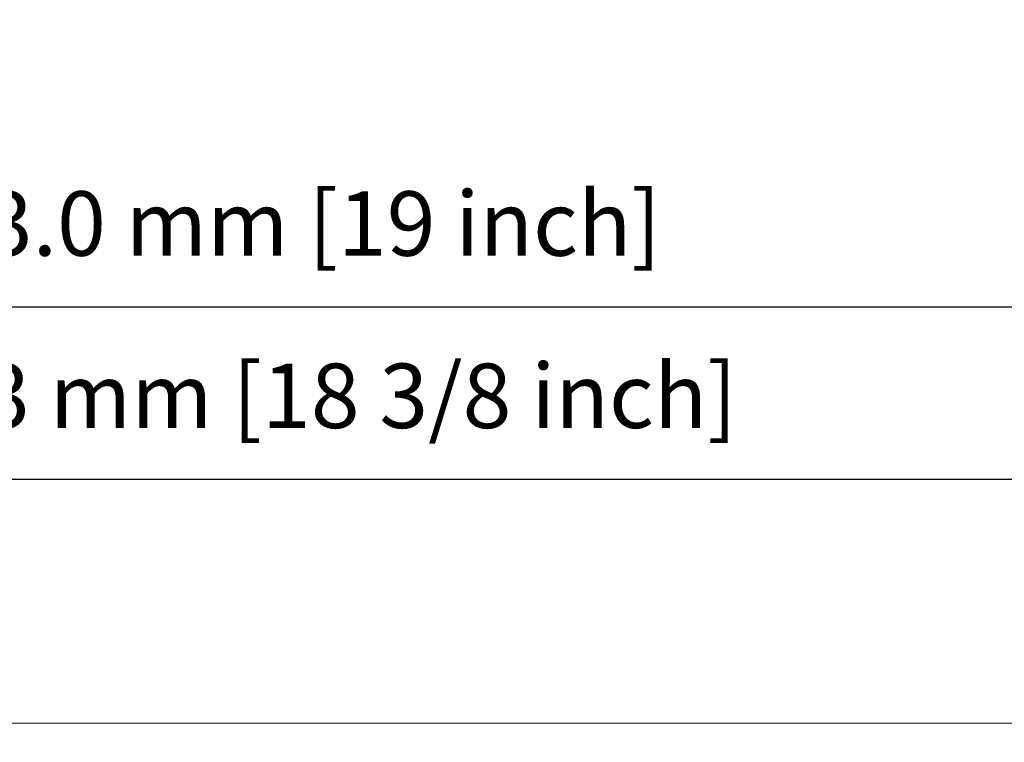
# Model space of a CAD drawing. Extents: x -39 to 1600, y 39 to 927.
# Drawn here: x 287 to 478, y 787 to 927 of the extents above; entities that cross this region are included whole.
import ezdxf

# ---------------------------------------------------------------- set-up
doc = ezdxf.new("R2010")
doc.units = 0
doc.header["$LTSCALE"] = 25
doc.layers.get('0').update_dxf_attribs({"color": 4, "linetype": 'CONTINUOUS'})
doc.layers.get('DEFPOINTS').update_dxf_attribs({"linetype": 'CONTINUOUS'})
doc.layers.add('DIM', color=7, linetype='CONTINUOUS')
doc.dimstyles.new('Line_Drawings', dxfattribs={"dimscale": 5, "dimtxt": 2.5, "dimasz": 4, "dimexe": 2, "dimexo": 1, "dimgap": 2, "dimtad": 1, "dimdec": 1, "dimzin": 0, "dimdsep": 46, "dimtxsty": 'Standard', "dimcen": 0, "dimclrt": 6, "dimadec": 0, "dimazin": 0, "dimtfac": 1, "dimtdec": 1, "dimtofl": 0, "dimtmove": 0, "dimatfit": 3, "dimfxl": 0, "dimtolj": 1, "dimtzin": 0, "dimarcsym": 0})

# ---------------------------------------------------------------- blocks, each defined once
blk = doc.blocks.new('*D7')
at = {"layer": 'DEFPOINTS', "color": 0}
for p in [(94.53, 871.36), (94.53, 789.71), (577.53, 789.71)]:
    blk.add_point(p, dxfattribs=at)
at = {"layer": 'DIM', "color": 0, "lineweight": -2}
for p, q in [((94.53, 794.71), (94.53, 881.36)), ((577.53, 794.71), (577.53, 881.36)), ((557.53, 871.36), (114.53, 871.36))]:
    blk.add_line(p, q, dxfattribs=at)
at = {"layer": 'DIM', "color": 0}
for points in [[(114.53, 874.7), (114.53, 868.03), (94.53, 871.36)], [(557.53, 874.7), (557.53, 868.03), (577.53, 871.36)]]:
    blk.add_solid(points, dxfattribs=at)
at = {"layer": 'DIM', "color": 6, "insert": (336.03, 887.61), "char_height": 12.5, "attachment_point": 5}
blk.add_mtext('\\A1;483.0 mm [19 inch]', dxfattribs=at)
blk = doc.blocks.new('*D8')
at = {"layer": 'DEFPOINTS', "color": 0}
for p in [(102.88, 837.95), (102.88, 756.43), (569.18, 756.43)]:
    blk.add_point(p, dxfattribs=at)
at = {"layer": 'DIM', "color": 0, "lineweight": -2}
for p, q in [((102.88, 761.43), (102.88, 847.95)), ((569.18, 761.43), (569.18, 847.95)), ((549.18, 837.95), (122.88, 837.95))]:
    blk.add_line(p, q, dxfattribs=at)
at = {"layer": 'DIM', "color": 0}
for points in [[(122.88, 841.29), (122.88, 834.62), (102.88, 837.95)], [(549.18, 841.29), (549.18, 834.62), (569.18, 837.95)]]:
    blk.add_solid(points, dxfattribs=at)
at = {"layer": 'DIM', "color": 6, "insert": (336.03, 854.2), "char_height": 12.5, "attachment_point": 5}
blk.add_mtext('\\A1;466.3 mm [18 3/8 inch]', dxfattribs=at)

msp = doc.modelspace()

# ---------------------------------------------------------------- linework, layer by layer
at = {"linetype": 'Continuous', "lineweight": 0}
msp.add_line((113.43, 790.71), (558.63, 790.71), dxfattribs=at)

# ---------------------------------------------------------------- dimensions: what is measured, and where the dimension line sits
at = {"layer": 'DIM'}
for base, p1, p2, picture, middle in [((94.53, 871.36), (577.53, 789.71), (94.53, 789.71), '*D7', (336.03, 887.61)), ((102.88, 837.95), (569.18, 756.43), (102.88, 756.43), '*D8', (336.03, 854.2))]:
    dim = msp.add_linear_dim(base=base, p1=p1, p2=p2, dimstyle='Line_Drawings', override={"dimpost": ' mm'}, dxfattribs=at)
    dim.commit()
    dim.dimension.update_dxf_attribs({"geometry": picture, "text_midpoint": middle})

doc.saveas('drawing.dxf')
